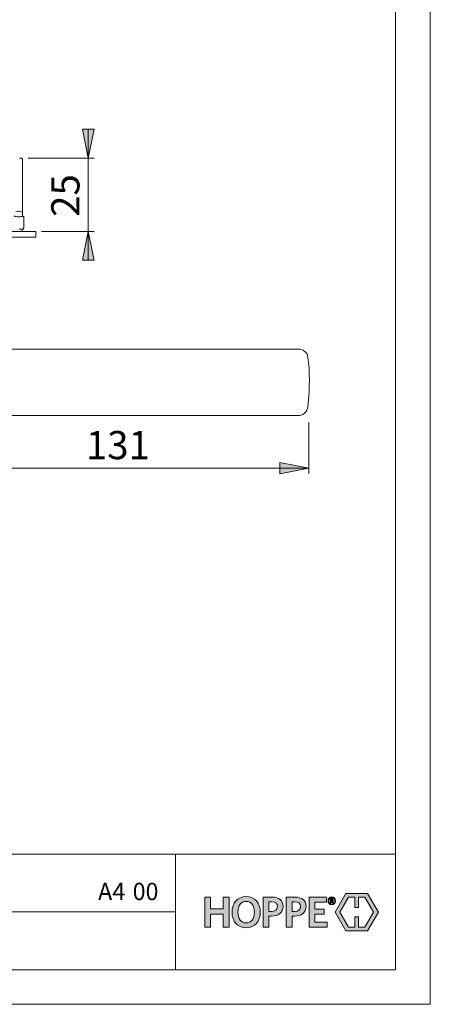
# Model space of a CAD drawing. Units: millimetres. Extents: x 0 to 8.3, y 0 to 11.7.
# Drawn here: x 5.5 to 8.3, y 0 to 6.7 of the extents above; entities that cross this region are included whole.
import ezdxf

# ---------------------------------------------------------------- set-up
doc = ezdxf.new("R2010")
doc.units = ezdxf.units.MM
doc.header["$MEASUREMENT"] = 0
doc.layers.add('Ebene 1', color=7, linetype='Continuous')

# ---------------------------------------------------------------- blocks, each defined once
blk = doc.blocks.new('block 2')
at = {"layer": 'Ebene 1'}
h = blk.add_hatch(color=7, dxfattribs=at)
h.dxf.hatch_style = 2
h.paths.add_polyline_path([(7.7853, 0.66), (7.7853, 0.7298), (7.8278, 0.7298), (7.8868, 0.6276), (7.8277, 0.5253), (7.7853, 0.5253), (7.7853, 0.595), (7.7601, 0.595), (7.7601, 0.5253), (7.7176, 0.5253), (7.6585, 0.6276), (7.7175, 0.7298), (7.7601, 0.7298), (7.7601, 0.66)])
h.paths.add_polyline_path([(7.6992, 0.755), (7.6257, 0.6277), (7.6992, 0.5004), (7.846, 0.5004), (7.9196, 0.6276), (7.846, 0.755)])
h = blk.add_hatch(color=7, dxfattribs=at)
h.dxf.hatch_style = 2
edge = h.paths.add_edge_path()
edge.add_spline(control_points=[(7.6088, 0.6908), (7.6088, 0.6908), (7.6012, 0.7021), (7.6012, 0.7021), (7.6012, 0.7021), (7.5991, 0.7021), (7.5991, 0.7021), (7.5991, 0.7021), (7.5991, 0.6911), (7.5991, 0.6911), (7.5991, 0.6911), (7.5927, 0.6911), (7.5927, 0.6911), (7.5927, 0.6911), (7.5927, 0.7199), (7.5927, 0.7199), (7.5927, 0.7199), (7.6026, 0.7199), (7.6026, 0.7199), (7.6092, 0.7199), (7.6132, 0.7167), (7.6132, 0.7111), (7.6132, 0.7071), (7.6112, 0.7045), (7.6077, 0.7032), (7.6077, 0.7032), (7.6155, 0.6919), (7.6155, 0.6919), (7.6155, 0.6919), (7.6088, 0.6908), (7.6088, 0.6908)], knot_values=[0, 0, 0, 0, 1, 1, 1, 2, 2, 2, 3, 3, 3, 4, 4, 4, 5, 5, 5, 6, 6, 6, 7, 7, 7, 8, 8, 8, 9, 9, 9, 10, 10, 10, 10], degree=3, periodic=1)
h.paths.add_polyline_path([(7.5705, 0.5253), (7.5705, 0.5585), (7.4875, 0.5585), (7.4875, 0.6148), (7.5503, 0.6148), (7.5503, 0.6486), (7.4875, 0.6486), (7.4875, 0.6966), (7.5675, 0.6966), (7.5675, 0.7298), (7.4487, 0.7298), (7.4487, 0.5253)])
h.paths.add_polyline_path([(6.9038, 0.5253), (6.9038, 0.7298), (6.8644, 0.7298), (6.8644, 0.6492), (6.7775, 0.6492), (6.7775, 0.7298), (6.7381, 0.7298), (6.7381, 0.5253), (6.7775, 0.5253), (6.7775, 0.6142), (6.8644, 0.6142), (6.8644, 0.5253)])
edge = h.paths.add_edge_path()
edge.add_spline(control_points=[(7.6024, 0.6786), (7.5874, 0.6786), (7.577, 0.689), (7.577, 0.7045), (7.577, 0.72), (7.5876, 0.7306), (7.6024, 0.7306), (7.6174, 0.7306), (7.6278, 0.7201), (7.6278, 0.7045), (7.6278, 0.6891), (7.6171, 0.6786), (7.6024, 0.6786)], knot_values=[0, 0, 0, 0, 0.013899, 0.013899, 0.013899, 0.027799, 0.027799, 0.027799, 0.041698, 0.041698, 0.041698, 0.055598, 0.055598, 0.055598, 0.055598], degree=3, periodic=0)
edge.add_line((7.6024, 0.6786), (7.6024, 0.6786))
edge = h.paths.add_edge_path()
edge.add_spline(control_points=[(7.6024, 0.7276), (7.5903, 0.7276), (7.5807, 0.7193), (7.5807, 0.7045), (7.5807, 0.6899), (7.5903, 0.6816), (7.6024, 0.6816), (7.6146, 0.6816), (7.6242, 0.6899), (7.6242, 0.7045), (7.6242, 0.7193), (7.6144, 0.7276), (7.6024, 0.7276)], knot_values=[0, 0, 0, 0, 0.013899, 0.013899, 0.013899, 0.027799, 0.027799, 0.027799, 0.041698, 0.041698, 0.041698, 0.055598, 0.055598, 0.055598, 0.055598], degree=3, periodic=0)
edge.add_line((7.6024, 0.7276), (7.6024, 0.7276))
edge = h.paths.add_edge_path()
edge.add_spline(control_points=[(7.6021, 0.7147), (7.6021, 0.7147), (7.5991, 0.7147), (7.5991, 0.7147), (7.5991, 0.7147), (7.5991, 0.7066), (7.5991, 0.7066), (7.5991, 0.7066), (7.602, 0.7066), (7.602, 0.7066), (7.6051, 0.7066), (7.6069, 0.7079), (7.6069, 0.7107), (7.6069, 0.7133), (7.6052, 0.7147), (7.6021, 0.7147)], knot_values=[0, 0, 0, 0, 0.013899, 0.013899, 0.013899, 0.027799, 0.027799, 0.027799, 0.041698, 0.041698, 0.041698, 0.055598, 0.055598, 0.055598, 0.069497, 0.069497, 0.069497, 0.069497], degree=3, periodic=0)
edge.add_line((7.6021, 0.7147), (7.6021, 0.7147))
edge = h.paths.add_edge_path()
edge.add_spline(control_points=[(7.3499, 0.6006), (7.3499, 0.6006), (7.3324, 0.6006), (7.3324, 0.6006), (7.3324, 0.6006), (7.3324, 0.5253), (7.3324, 0.5253), (7.3324, 0.5253), (7.2932, 0.5253), (7.2932, 0.5253), (7.2932, 0.5253), (7.2932, 0.7298), (7.2932, 0.7298), (7.2932, 0.7298), (7.3531, 0.7298), (7.3531, 0.7298), (7.3999, 0.7298), (7.4281, 0.7082), (7.4281, 0.667), (7.4281, 0.6228), (7.3967, 0.6006), (7.3499, 0.6006)], knot_values=[0, 0, 0, 0, 0.013899, 0.013899, 0.013899, 0.027799, 0.027799, 0.027799, 0.041698, 0.041698, 0.041698, 0.055598, 0.055598, 0.055598, 0.069497, 0.069497, 0.069497, 0.083397, 0.083397, 0.083397, 0.097296, 0.097296, 0.097296, 0.097296], degree=3, periodic=0)
edge.add_line((7.3499, 0.6006), (7.3499, 0.6006))
edge = h.paths.add_edge_path()
edge.add_spline(control_points=[(7.351, 0.6984), (7.351, 0.6984), (7.3324, 0.6984), (7.3324, 0.6984), (7.3324, 0.6984), (7.3324, 0.6323), (7.3324, 0.6323), (7.3324, 0.6323), (7.3495, 0.6323), (7.3495, 0.6323), (7.3747, 0.6323), (7.3896, 0.6427), (7.3896, 0.6661), (7.3896, 0.6874), (7.3762, 0.6984), (7.351, 0.6984)], knot_values=[0, 0, 0, 0, 0.013899, 0.013899, 0.013899, 0.027799, 0.027799, 0.027799, 0.041698, 0.041698, 0.041698, 0.055598, 0.055598, 0.055598, 0.069497, 0.069497, 0.069497, 0.069497], degree=3, periodic=0)
edge.add_line((7.351, 0.6984), (7.351, 0.6984))
edge = h.paths.add_edge_path()
edge.add_spline(control_points=[(7.193, 0.6006), (7.193, 0.6006), (7.1755, 0.6006), (7.1755, 0.6006), (7.1755, 0.6006), (7.1755, 0.5253), (7.1755, 0.5253), (7.1755, 0.5253), (7.1364, 0.5253), (7.1364, 0.5253), (7.1364, 0.5253), (7.1364, 0.7298), (7.1364, 0.7298), (7.1364, 0.7298), (7.1963, 0.7298), (7.1963, 0.7298), (7.2431, 0.7298), (7.2713, 0.7082), (7.2713, 0.667), (7.2713, 0.6228), (7.2398, 0.6006), (7.193, 0.6006)], knot_values=[0, 0, 0, 0, 0.013899, 0.013899, 0.013899, 0.027799, 0.027799, 0.027799, 0.041698, 0.041698, 0.041698, 0.055598, 0.055598, 0.055598, 0.069497, 0.069497, 0.069497, 0.083397, 0.083397, 0.083397, 0.097296, 0.097296, 0.097296, 0.097296], degree=3, periodic=0)
edge.add_line((7.193, 0.6006), (7.193, 0.6006))
edge = h.paths.add_edge_path()
edge.add_spline(control_points=[(7.1942, 0.6984), (7.1942, 0.6984), (7.1755, 0.6984), (7.1755, 0.6984), (7.1755, 0.6984), (7.1755, 0.6323), (7.1755, 0.6323), (7.1755, 0.6323), (7.1927, 0.6323), (7.1927, 0.6323), (7.2179, 0.6323), (7.2327, 0.6427), (7.2327, 0.6661), (7.2327, 0.6874), (7.2194, 0.6984), (7.1942, 0.6984)], knot_values=[0, 0, 0, 0, 0.013899, 0.013899, 0.013899, 0.027799, 0.027799, 0.027799, 0.041698, 0.041698, 0.041698, 0.055598, 0.055598, 0.055598, 0.069497, 0.069497, 0.069497, 0.069497], degree=3, periodic=0)
edge.add_line((7.1942, 0.6984), (7.1942, 0.6984))
edge = h.paths.add_edge_path()
edge.add_spline(control_points=[(7.0198, 0.5215), (6.9617, 0.5215), (6.9241, 0.5641), (6.9241, 0.6273), (6.9241, 0.6907), (6.962, 0.7336), (7.0204, 0.7336), (7.0791, 0.7336), (7.1161, 0.691), (7.1161, 0.6279), (7.1161, 0.5647), (7.0785, 0.5215), (7.0198, 0.5215)], knot_values=[0, 0, 0, 0, 0.013899, 0.013899, 0.013899, 0.027799, 0.027799, 0.027799, 0.041698, 0.041698, 0.041698, 0.055598, 0.055598, 0.055598, 0.055598], degree=3, periodic=0)
edge.add_line((7.0198, 0.5215), (7.0198, 0.5215))
edge = h.paths.add_edge_path()
edge.add_spline(control_points=[(7.0201, 0.701), (6.9851, 0.701), (6.9641, 0.6723), (6.9641, 0.6276), (6.9641, 0.5828), (6.9851, 0.5541), (7.0201, 0.5541), (7.0554, 0.5541), (7.0764, 0.5828), (7.0764, 0.6276), (7.0764, 0.6723), (7.0551, 0.701), (7.0201, 0.701)], knot_values=[0, 0, 0, 0, 0.013899, 0.013899, 0.013899, 0.027799, 0.027799, 0.027799, 0.041698, 0.041698, 0.041698, 0.055598, 0.055598, 0.055598, 0.055598], degree=3, periodic=0)
edge.add_line((7.0201, 0.701), (7.0201, 0.701))
at = {"layer": 'Ebene 1', "lineweight": 0}
for points in [[(7.6992, 0.755), (7.6257, 0.6277), (7.6992, 0.5004), (7.846, 0.5004), (7.9196, 0.6276), (7.846, 0.755), (7.6992, 0.755)], [(6.9038, 0.5253), (6.9038, 0.7298), (6.8644, 0.7298), (6.8644, 0.6492), (6.7775, 0.6492), (6.7775, 0.7298), (6.7381, 0.7298), (6.7381, 0.5253), (6.7775, 0.5253), (6.7775, 0.6142), (6.8644, 0.6142), (6.8644, 0.5253), (6.9038, 0.5253)], [(7.5705, 0.5253), (7.5705, 0.5585), (7.4875, 0.5585), (7.4875, 0.6148), (7.5503, 0.6148), (7.5503, 0.6486), (7.4875, 0.6486), (7.4875, 0.6966), (7.5675, 0.6966), (7.5675, 0.7298), (7.4487, 0.7298), (7.4487, 0.5253), (7.5705, 0.5253)], [(7.7853, 0.66), (7.7853, 0.7298), (7.8278, 0.7298), (7.8868, 0.6276), (7.8277, 0.5253), (7.7853, 0.5253), (7.7853, 0.595), (7.7601, 0.595), (7.7601, 0.5253), (7.7176, 0.5253), (7.6585, 0.6276), (7.7175, 0.7298), (7.7601, 0.7298), (7.7601, 0.66), (7.7853, 0.66)]]:
    blk.add_lwpolyline(points, dxfattribs=at)
for points, knots in [([(7.0198, 0.5215), (6.9617, 0.5215), (6.9241, 0.5641), (6.9241, 0.6273), (6.9241, 0.6907), (6.962, 0.7336), (7.0204, 0.7336), (7.0791, 0.7336), (7.1161, 0.691), (7.1161, 0.6279), (7.1161, 0.5647), (7.0785, 0.5215), (7.0198, 0.5215)], [0, 0, 0, 0, 1, 1, 1, 2, 2, 2, 3, 3, 3, 4, 4, 4, 4]), ([(7.0201, 0.701), (6.9851, 0.701), (6.9641, 0.6723), (6.9641, 0.6276), (6.9641, 0.5828), (6.9851, 0.5541), (7.0201, 0.5541), (7.0554, 0.5541), (7.0764, 0.5828), (7.0764, 0.6276), (7.0764, 0.6723), (7.0551, 0.701), (7.0201, 0.701)], [0, 0, 0, 0, 1, 1, 1, 2, 2, 2, 3, 3, 3, 4, 4, 4, 4]), ([(7.193, 0.6006), (7.193, 0.6006), (7.1755, 0.6006), (7.1755, 0.6006), (7.1755, 0.6006), (7.1755, 0.5253), (7.1755, 0.5253), (7.1755, 0.5253), (7.1364, 0.5253), (7.1364, 0.5253), (7.1364, 0.5253), (7.1364, 0.7298), (7.1364, 0.7298), (7.1364, 0.7298), (7.1963, 0.7298), (7.1963, 0.7298), (7.2431, 0.7298), (7.2713, 0.7082), (7.2713, 0.667), (7.2713, 0.6228), (7.2398, 0.6006), (7.193, 0.6006)], [0, 0, 0, 0, 1, 1, 1, 2, 2, 2, 3, 3, 3, 4, 4, 4, 5, 5, 5, 6, 6, 6, 7, 7, 7, 7]), ([(7.1942, 0.6984), (7.1942, 0.6984), (7.1755, 0.6984), (7.1755, 0.6984), (7.1755, 0.6984), (7.1755, 0.6323), (7.1755, 0.6323), (7.1755, 0.6323), (7.1927, 0.6323), (7.1927, 0.6323), (7.2179, 0.6323), (7.2327, 0.6427), (7.2327, 0.6661), (7.2327, 0.6874), (7.2194, 0.6984), (7.1942, 0.6984)], [0, 0, 0, 0, 1, 1, 1, 2, 2, 2, 3, 3, 3, 4, 4, 4, 5, 5, 5, 5]), ([(7.3499, 0.6006), (7.3499, 0.6006), (7.3324, 0.6006), (7.3324, 0.6006), (7.3324, 0.6006), (7.3324, 0.5253), (7.3324, 0.5253), (7.3324, 0.5253), (7.2932, 0.5253), (7.2932, 0.5253), (7.2932, 0.5253), (7.2932, 0.7298), (7.2932, 0.7298), (7.2932, 0.7298), (7.3531, 0.7298), (7.3531, 0.7298), (7.3999, 0.7298), (7.4281, 0.7082), (7.4281, 0.667), (7.4281, 0.6228), (7.3967, 0.6006), (7.3499, 0.6006)], [0, 0, 0, 0, 1, 1, 1, 2, 2, 2, 3, 3, 3, 4, 4, 4, 5, 5, 5, 6, 6, 6, 7, 7, 7, 7]), ([(7.351, 0.6984), (7.351, 0.6984), (7.3324, 0.6984), (7.3324, 0.6984), (7.3324, 0.6984), (7.3324, 0.6323), (7.3324, 0.6323), (7.3324, 0.6323), (7.3495, 0.6323), (7.3495, 0.6323), (7.3747, 0.6323), (7.3896, 0.6427), (7.3896, 0.6661), (7.3896, 0.6874), (7.3762, 0.6984), (7.351, 0.6984)], [0, 0, 0, 0, 1, 1, 1, 2, 2, 2, 3, 3, 3, 4, 4, 4, 5, 5, 5, 5]), ([(7.6024, 0.6786), (7.5874, 0.6786), (7.577, 0.689), (7.577, 0.7045), (7.577, 0.72), (7.5876, 0.7306), (7.6024, 0.7306), (7.6174, 0.7306), (7.6278, 0.7201), (7.6278, 0.7045), (7.6278, 0.6891), (7.6171, 0.6786), (7.6024, 0.6786)], [0, 0, 0, 0, 1, 1, 1, 2, 2, 2, 3, 3, 3, 4, 4, 4, 4]), ([(7.6024, 0.7276), (7.5903, 0.7276), (7.5807, 0.7193), (7.5807, 0.7045), (7.5807, 0.6899), (7.5903, 0.6816), (7.6024, 0.6816), (7.6146, 0.6816), (7.6242, 0.6899), (7.6242, 0.7045), (7.6242, 0.7193), (7.6144, 0.7276), (7.6024, 0.7276)], [0, 0, 0, 0, 1, 1, 1, 2, 2, 2, 3, 3, 3, 4, 4, 4, 4]), ([(7.6088, 0.6908), (7.6088, 0.6908), (7.6012, 0.7021), (7.6012, 0.7021), (7.6012, 0.7021), (7.5991, 0.7021), (7.5991, 0.7021), (7.5991, 0.7021), (7.5991, 0.6911), (7.5991, 0.6911), (7.5991, 0.6911), (7.5927, 0.6911), (7.5927, 0.6911), (7.5927, 0.6911), (7.5927, 0.7199), (7.5927, 0.7199), (7.5927, 0.7199), (7.6026, 0.7199), (7.6026, 0.7199), (7.6092, 0.7199), (7.6132, 0.7167), (7.6132, 0.7111), (7.6132, 0.7071), (7.6112, 0.7045), (7.6077, 0.7032), (7.6077, 0.7032), (7.6155, 0.6919), (7.6155, 0.6919), (7.6155, 0.6919), (7.6088, 0.6908), (7.6088, 0.6908)], [0, 0, 0, 0, 1, 1, 1, 2, 2, 2, 3, 3, 3, 4, 4, 4, 5, 5, 5, 6, 6, 6, 7, 7, 7, 8, 8, 8, 9, 9, 9, 10, 10, 10, 10]), ([(7.6021, 0.7147), (7.6021, 0.7147), (7.5991, 0.7147), (7.5991, 0.7147), (7.5991, 0.7147), (7.5991, 0.7066), (7.5991, 0.7066), (7.5991, 0.7066), (7.602, 0.7066), (7.602, 0.7066), (7.6051, 0.7066), (7.6069, 0.7079), (7.6069, 0.7107), (7.6069, 0.7133), (7.6052, 0.7147), (7.6021, 0.7147)], [0, 0, 0, 0, 1, 1, 1, 2, 2, 2, 3, 3, 3, 4, 4, 4, 5, 5, 5, 5])]:
    blk.add_open_spline(points, degree=3, knots=knots, dxfattribs=at)
blk = doc.blocks.new('block 3')
at = {"layer": 'Ebene 1'}
h = blk.add_hatch(color=7, dxfattribs=at)
h.dxf.hatch_style = 2
h.paths.add_polyline_path([(5.9457, 5.7613), (5.9068, 5.9587), (5.986, 5.9587)])
h = blk.add_hatch(color=7, dxfattribs=at)
h.dxf.hatch_style = 2
h.paths.add_polyline_path([(5.9457, 5.2623), (5.986, 5.0664), (5.9068, 5.0664)])
h = blk.add_hatch(color=7, dxfattribs=at)
h.dxf.hatch_style = 2
h.paths.add_polyline_path([(7.4469, 3.65), (7.2495, 3.6111), (7.2495, 3.6903)])
h.paths.add_polyline_path([(4.863, 3.65), (5.0604, 3.6903), (5.0604, 3.6111)])
at = {"layer": 'Ebene 1', "color": 7, "lineweight": 9}
for points in [[(5.9457, 5.7613), (5.9068, 5.9587), (5.986, 5.9587), (5.9457, 5.7613)], [(5.9457, 5.7613), (5.9457, 5.9587)], [(5.4787, 5.7613), (5.4829, 5.7613), (5.4857, 5.7613), (5.4885, 5.7613), (5.4912, 5.7613), (5.4926, 5.7613)], [(5.4982, 5.7558), (5.4926, 5.7613)], [(5.4982, 5.4041), (5.4982, 5.7558)], [(5.5371, 5.7613), (5.986, 5.7613)], [(5.9457, 5.7613), (5.9457, 5.2623)], [(5.4982, 5.368), (5.494, 5.3652), (5.4898, 5.3638), (5.4843, 5.3624), (5.4773, 5.3624), (5.4718, 5.3624), (5.4648, 5.3624), (5.4565, 5.3638), (5.4495, 5.3652), (5.4426, 5.368)], [(5.4537, 5.3972), (5.4621, 5.3985), (5.4662, 5.3999), (5.4704, 5.3999), (5.4746, 5.3999), (5.4787, 5.3985), (5.4871, 5.3972)], [(5.4871, 5.3972), (5.4885, 5.3958), (5.4982, 5.393)], [(5.4996, 5.3999), (5.4996, 5.4013), (5.4996, 5.4027), (5.4982, 5.4041)], [(5.4996, 5.393), (5.4996, 5.393), (5.4982, 5.393)], [(5.4982, 5.393), (5.4982, 5.368)], [(5.4996, 5.3972), (5.4996, 5.3985), (5.4996, 5.3999)], [(5.4996, 5.393), (5.4996, 5.3958), (5.4996, 5.3972)], [(5.4996, 5.368), (5.4996, 5.393)], [(5.5079, 5.3624), (5.5079, 5.3624), (5.5065, 5.3624), (5.5051, 5.3638), (5.5024, 5.3652), (5.4996, 5.368)], [(5.5079, 5.2846), (5.5079, 5.3624)], [(5.5593, 5.2623), (4.5739, 5.2623)], [(5.5024, 5.279), (5.5024, 5.279), (5.501, 5.279), (5.4996, 5.279), (5.4968, 5.279), (5.494, 5.279), (5.4898, 5.279), (5.4843, 5.279), (5.4801, 5.279), (5.4732, 5.279)], [(5.4954, 5.2623), (5.4954, 5.279)], [(5.5024, 5.279), (5.5079, 5.2846)], [(5.5593, 5.2623), (5.5635, 5.2623), (5.5691, 5.2623), (5.5732, 5.2623), (5.5774, 5.2623), (5.5816, 5.2623), (5.5844, 5.2623), (5.5871, 5.2623), (5.5885, 5.2623)], [(5.5885, 5.2623), (5.5885, 5.2234)], [(5.6274, 5.2623), (5.986, 5.2623)], [(5.9457, 5.2623), (5.986, 5.0664), (5.9068, 5.0664), (5.9457, 5.2623)], [(5.9457, 5.2623), (5.9457, 5.0664)], [(5.5593, 5.2234), (4.5739, 5.2234)], [(5.5885, 5.2234), (5.5885, 5.2234), (5.5871, 5.2234), (5.5844, 5.2234), (5.5816, 5.2234), (5.5774, 5.2234), (5.5732, 5.2234), (5.5691, 5.2234), (5.5635, 5.2234), (5.5593, 5.2234)], [(7.3774, 4.4617), (5.3634, 4.4617)], [(7.3774, 4.4617), (7.3857, 4.4603), (7.3927, 4.4589), (7.401, 4.4576), (7.408, 4.4534), (7.4135, 4.4492), (7.4205, 4.445), (7.4246, 4.4395), (7.4302, 4.4339), (7.4344, 4.427), (7.4372, 4.42), (7.4385, 4.4131), (7.4399, 4.4047)], [(7.4497, 4.2852), (7.4483, 4.3283), (7.4441, 4.3672), (7.4399, 4.4047)], [(7.4497, 4.2852), (7.4511, 4.2505), (7.4497, 4.2157), (7.4483, 4.1782), (7.4469, 4.1406), (7.4399, 4.067)], [(7.4399, 4.067), (7.4385, 4.0586), (7.4358, 4.0517), (7.433, 4.0447), (7.4288, 4.0378), (7.4246, 4.0322), (7.4191, 4.0267), (7.4135, 4.0211), (7.4066, 4.0169), (7.3996, 4.0142), (7.3927, 4.0114), (7.3843, 4.01), (7.3774, 4.01)], [(4.9408, 4.01), (7.3774, 4.01)], [(7.4469, 3.9641), (7.4469, 3.6111)], [(7.4469, 3.65), (7.2495, 3.6111), (7.2495, 3.6903), (7.4469, 3.65)], [(4.863, 3.65), (7.4469, 3.65)]]:
    blk.add_lwpolyline(points, dxfattribs=at)
at = {"layer": 'Ebene 1', "color": 7, "insert": (5.8862, 5.3621), "char_height": 0.191896, "attachment_point": 7, "rotation": 90}
blk.add_mtext('\\fArial Unicode MS|b0|i0|c0|p34;\\W1.00024;25', dxfattribs=at)
at = {"layer": 'Ebene 1', "color": 7, "insert": (5.9295, 3.7118), "char_height": 0.191896, "attachment_point": 7}
blk.add_mtext('\\fArial Unicode MS|b0|i0|c0|p34;\\W1.00024;131', dxfattribs=at)

msp = doc.modelspace()

# ---------------------------------------------------------------- linework, layer by layer
at = {"layer": 'Ebene 1', "color": 7, "lineweight": 9}
for points in [[(8.273, 0), (8.273, 11.7005)], [(8.0367, 11.4518), (8.0367, 0.2349)], [(8.0367, 1.023), (0.7547, 1.023)], [(6.5397, 1.023), (6.5397, 0.2349)], [(0.7547, 0.6296), (6.5397, 0.6296)], [(0.7547, 0.2349), (8.0367, 0.2349)], [(0, 0), (8.273, 0)]]:
    msp.add_lwpolyline(points, dxfattribs=at)

# ---------------------------------------------------------------- block references
at = {"layer": 'Ebene 1'}
for name in ['block 3', 'block 2']:
    msp.add_blockref(name, (0, 0), dxfattribs=at)

# ---------------------------------------------------------------- texts
at = {"layer": 'Ebene 1', "color": 7, "char_height": 0.118089, "attachment_point": 7}
for s, insert in [('\\fArial Unicode MS|b0|i0|c0|p34;\\W0.993404;A4', (6.0121, 0.7093)), ('\\fArial Unicode MS|b0|i0|c0|p34;\\W0.979221;00', (6.2483, 0.7093))]:
    msp.add_mtext(s, dxfattribs=dict(at, insert=insert))

doc.saveas('drawing.dxf')
